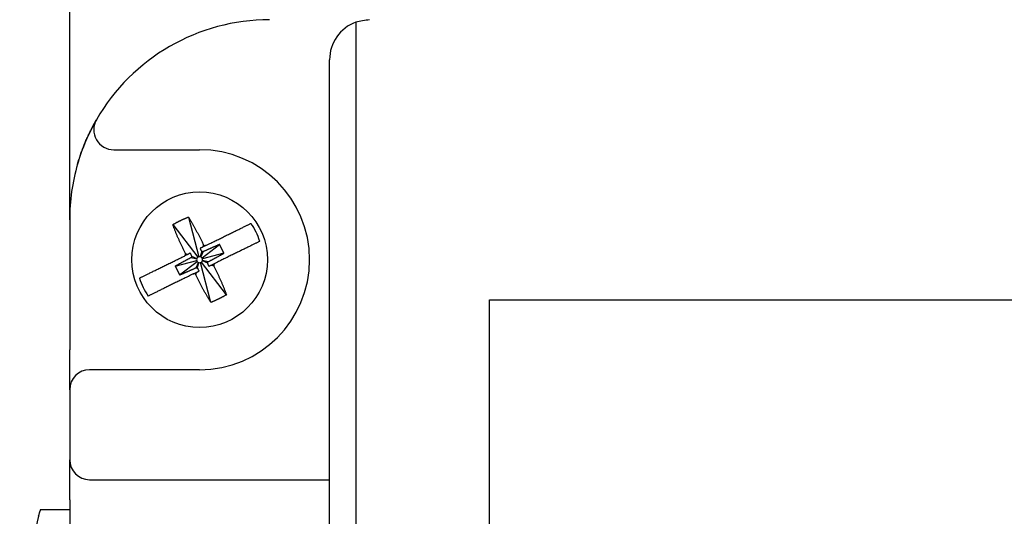
# Model space of a CAD drawing. Extents: x 3801 to 5157, y 6 to 957.
# Drawn here: x 4342 to 4392, y 765 to 790 of the extents above; entities that cross this region are included whole.
import ezdxf

# ---------------------------------------------------------------- set-up
doc = ezdxf.new("R2010")
doc.units = 0
doc.header["$MEASUREMENT"] = 0
doc.layers.add('DIM', color=2, linetype='CONTINUOUS')

msp = doc.modelspace()

# ---------------------------------------------------------------- linework, layer by layer
at = {"layer": 'DIM', "color": 0}
for p, q in [((4344.97915, 780.09192), (4344.97915, 796.09192)), ((4359.28912, 789.96911), (4359.28912, 672.21472)), ((4357.97915, 674.09192), (4357.97915, 788.09192)), ((4347.18492, 783.59192), (4351.47915, 783.59192)), ((4350.91516, 780.22702), (4351.44084, 778.23694)), ((4344.97915, 780.09192), (4344.97915, 773.59192)), ((4350.13735, 779.84586), (4351.38801, 778.21105)), ((4351.59829, 778.18306), (4352.47788, 778.85596)), ((4351.59884, 778.98392), (4351.66411, 778.85072)), ((4351.66411, 778.85072), (4351.63329, 778.72426)), ((4351.79792, 778.80493), (4351.93111, 778.8702)), ((4350.58715, 778.2116), (4350.72034, 778.27688)), ((4350.76614, 778.41068), (4350.70087, 778.54388)), ((4350.76614, 778.41068), (4350.88497, 778.35755)), ((4351.05046, 778.19641), (4351.33342, 778.12744)), ((4351.07633, 778.272), (4351.34221, 778.15314)), ((4351.58365, 778.52061), (4351.51468, 778.23765)), ((4351.65924, 778.49474), (4351.54037, 778.22885)), ((4352.69492, 778.41306), (4351.62418, 778.13023)), ((4350.26339, 777.77077), (4351.33413, 778.05361)), ((4350.48043, 777.32787), (4351.36002, 778.00078)), ((4351.29907, 777.6891), (4351.41793, 777.95498)), ((4351.37466, 777.66323), (4351.44363, 777.94618)), ((4352.04315, 775.95682), (4351.51746, 777.94689)), ((4352.82095, 776.33797), (4351.57029, 777.97278)), ((4351.88197, 777.91183), (4351.61609, 778.0307)), ((4351.90784, 777.98742), (4351.62489, 778.05639)), ((4352.19217, 777.77315), (4352.07333, 777.82628)), ((4352.19217, 777.77315), (4352.25744, 777.63996)), ((4352.37116, 777.97223), (4352.23796, 777.90696)), ((4351.16039, 777.3789), (4351.02719, 777.31363)), ((4351.29419, 777.33311), (4351.32502, 777.45958)), ((4351.35947, 777.19991), (4351.29419, 777.33311)), ((4365.97915, 686.09192), (4365.97915, 776.09192)), ((4365.97915, 776.09192), (4461.97915, 776.09192)), ((4344.97915, 771.59192), (4344.97915, 773.59192)), ((4351.47915, 772.59192), (4345.97915, 772.59192)), ((4344.97915, 771.59192), (4344.97915, 768.09192)), ((4344.97915, 766.09192), (4344.97915, 768.09192)), ((4345.97915, 767.09192), (4357.97915, 767.09192)), ((4344.97915, 766.09192), (4344.97915, 762.84192)), ((4344.97915, 765.59192), (4343.50931, 765.59192)), ((4343.50931, 765.59192), (4343.50931, 765.543)), ((4343.42706, 765.26293), (4340.00931, 751.59192))]:
    msp.add_line(p, q, dxfattribs=at)
for points in [[(4345.3727, 782.86969), (4345.39112, 782.92867), (4345.40958, 782.98761), (4345.42809, 783.04646), (4345.44668, 783.1052), (4345.46538, 783.16376), (4345.48422, 783.22213), (4345.50323, 783.28024), (4345.52244, 783.33807), (4345.54187, 783.39557), (4345.56154, 783.45271), (4345.5815, 783.50943), (4345.60176, 783.5657), (4345.62233, 783.62148), (4345.64318, 783.67675), (4345.66427, 783.73147), (4345.68557, 783.78561), (4345.70704, 783.83915), (4345.72865, 783.89205), (4345.75037, 783.94429), (4345.77216, 783.99583), (4345.794, 784.04664), (4345.81584, 784.09671), (4345.83764, 784.14598), (4345.85939, 784.19445), (4345.88104, 784.24207), (4345.90257, 784.28882), (4345.92395, 784.33468), (4345.94516, 784.37963), (4345.96617, 784.42364), (4345.98698, 784.46669), (4346.00754, 784.50876), (4346.02785, 784.54982), (4346.04787, 784.58985), (4346.06758, 784.62884), (4346.08697, 784.66675), (4346.10601, 784.70357), (4346.12466, 784.73925), (4346.14283, 784.77365), (4346.16042, 784.80666), (4346.17735, 784.83815), (4346.19351, 784.86798), (4346.20883, 784.89604), (4346.22319, 784.92219), (4346.23652, 784.9463), (4346.24871, 784.96825), (4346.25968, 784.98791), (4346.26936, 785.00521), (4346.27786, 785.02033), (4346.2853, 785.03352), (4346.29182, 785.04501), (4346.29754, 785.05504), (4346.3026, 785.06387), (4346.30714, 785.07173), (4346.31128, 785.07886), (4346.31516, 785.08551), (4346.3189, 785.09192)], [(4350.13735, 779.84586), (4350.1562, 779.85651), (4350.17505, 779.86716), (4350.19391, 779.87779), (4350.21278, 779.88841), (4350.23167, 779.89899), (4350.25058, 779.90955), (4350.26951, 779.92006), (4350.28847, 779.93052), (4350.30747, 779.94093), (4350.32651, 779.95128), (4350.34558, 779.96156), (4350.36471, 779.97177), (4350.38388, 779.98189), (4350.4031, 779.99194), (4350.42236, 780.00191), (4350.44167, 780.01179), (4350.46102, 780.02159), (4350.48042, 780.03131), (4350.49986, 780.04095), (4350.51934, 780.05049), (4350.53886, 780.05996), (4350.55842, 780.06933), (4350.57802, 780.07861), (4350.59766, 780.08781), (4350.61733, 780.09692), (4350.63703, 780.10595), (4350.65677, 780.11491), (4350.67654, 780.1238), (4350.69633, 780.13262), (4350.71614, 780.14139), (4350.73598, 780.15011), (4350.75584, 780.15877), (4350.77572, 780.16739), (4350.79561, 780.17598), (4350.81551, 780.18454), (4350.83543, 780.19306), (4350.85535, 780.20157), (4350.87529, 780.21006), (4350.89522, 780.21854), (4350.91516, 780.22702)], [(4350.91516, 780.22702), (4350.93253, 780.19905), (4350.94989, 780.17106), (4350.96726, 780.14301), (4350.98463, 780.11489), (4351.002, 780.08667), (4351.01937, 780.05832), (4351.03674, 780.02982), (4351.05411, 780.00114), (4351.07148, 779.97226), (4351.08885, 779.94314), (4351.10622, 779.91378), (4351.1236, 779.88413), (4351.14097, 779.85419), (4351.15834, 779.82398), (4351.1757, 779.79351), (4351.19305, 779.76279), (4351.21037, 779.73184), (4351.22767, 779.70067), (4351.24495, 779.6693), (4351.26218, 779.63775), (4351.27938, 779.60602), (4351.29654, 779.57413), (4351.31365, 779.54209), (4351.33071, 779.50992), (4351.34771, 779.47764), (4351.36467, 779.44524), (4351.38158, 779.41273), (4351.39845, 779.38012), (4351.41529, 779.34743), (4351.43209, 779.31465), (4351.44885, 779.28179), (4351.46559, 779.24887), (4351.4823, 779.21588), (4351.49899, 779.18284), (4351.51566, 779.14976), (4351.53232, 779.11664), (4351.54896, 779.08348), (4351.56559, 779.05031), (4351.58222, 779.01712), (4351.59884, 778.98392)], [(4350.70087, 778.54388), (4350.68477, 778.57726), (4350.66868, 778.61065), (4350.65261, 778.64404), (4350.63656, 778.67742), (4350.62055, 778.71081), (4350.60458, 778.74419), (4350.58867, 778.77757), (4350.57281, 778.81095), (4350.55702, 778.84433), (4350.54131, 778.87771), (4350.52569, 778.91108), (4350.51016, 778.94445), (4350.49473, 778.97781), (4350.47941, 779.01116), (4350.46422, 779.04449), (4350.44916, 779.07777), (4350.43425, 779.111), (4350.41948, 779.14416), (4350.40488, 779.17725), (4350.39044, 779.21024), (4350.37619, 779.24313), (4350.36214, 779.2759), (4350.34828, 779.30854), (4350.33463, 779.34103), (4350.3212, 779.37337), (4350.30799, 779.40556), (4350.29497, 779.43761), (4350.28214, 779.46952), (4350.26947, 779.50131), (4350.25697, 779.53299), (4350.2446, 779.56457), (4350.23236, 779.59605), (4350.22024, 779.62745), (4350.20821, 779.65879), (4350.19627, 779.69006), (4350.1844, 779.72128), (4350.17259, 779.75246), (4350.16082, 779.78361), (4350.14908, 779.81474), (4350.13735, 779.84586)], [(4352.47788, 778.85596), (4352.45738, 778.84701), (4352.43688, 778.83805), (4352.41638, 778.8291), (4352.39588, 778.82014), (4352.37539, 778.81118), (4352.35489, 778.80222), (4352.33439, 778.79326), (4352.3139, 778.7843), (4352.2934, 778.77533), (4352.27291, 778.76636), (4352.25242, 778.75739), (4352.23193, 778.74841), (4352.21144, 778.73943), (4352.19095, 778.73045), (4352.17047, 778.72146), (4352.14998, 778.71247), (4352.1295, 778.70347), (4352.10903, 778.69447), (4352.08855, 778.68546), (4352.06808, 778.67644), (4352.04761, 778.66742), (4352.02714, 778.65839), (4352.00668, 778.64935), (4351.98622, 778.6403), (4351.96576, 778.63125), (4351.94531, 778.62219), (4351.92486, 778.61312), (4351.90442, 778.60404), (4351.88398, 778.59495), (4351.86354, 778.58586), (4351.8431, 778.57677), (4351.82266, 778.56766), (4351.80223, 778.55856), (4351.7818, 778.54945), (4351.76137, 778.54034), (4351.74094, 778.53122), (4351.72052, 778.5221), (4351.70009, 778.51298), (4351.67966, 778.50386), (4351.65924, 778.49474)], [(4352.69492, 778.41306), (4352.68959, 778.42419), (4352.68427, 778.43531), (4352.67894, 778.44643), (4352.67361, 778.45755), (4352.66828, 778.46867), (4352.66295, 778.47979), (4352.65762, 778.49091), (4352.65228, 778.50202), (4352.64694, 778.51313), (4352.64159, 778.52425), (4352.63624, 778.53536), (4352.63089, 778.54646), (4352.62553, 778.55757), (4352.62016, 778.56867), (4352.61479, 778.57977), (4352.60941, 778.59086), (4352.60402, 778.60195), (4352.59862, 778.61304), (4352.59322, 778.62412), (4352.58781, 778.6352), (4352.58239, 778.64628), (4352.57695, 778.65735), (4352.57151, 778.66842), (4352.56607, 778.67948), (4352.56061, 778.69053), (4352.55514, 778.70159), (4352.54967, 778.71264), (4352.54418, 778.72368), (4352.53869, 778.73472), (4352.53319, 778.74576), (4352.52768, 778.75679), (4352.52217, 778.76782), (4352.51665, 778.77884), (4352.51112, 778.78987), (4352.50559, 778.80089), (4352.50005, 778.8119), (4352.49451, 778.82292), (4352.48897, 778.83393), (4352.48342, 778.84495), (4352.47788, 778.85596)], [(4351.05046, 778.19641), (4351.03074, 778.18585), (4351.01102, 778.17528), (4350.99131, 778.16472), (4350.97159, 778.15415), (4350.95187, 778.14359), (4350.93216, 778.13302), (4350.91244, 778.12245), (4350.89273, 778.11187), (4350.87302, 778.10129), (4350.85331, 778.09071), (4350.8336, 778.08013), (4350.8139, 778.06954), (4350.79419, 778.05894), (4350.7745, 778.04834), (4350.7548, 778.03774), (4350.73511, 778.02713), (4350.71542, 778.01651), (4350.69573, 778.00588), (4350.67605, 777.99525), (4350.65637, 777.98461), (4350.6367, 777.97396), (4350.61703, 777.96331), (4350.59736, 777.95265), (4350.5777, 777.94198), (4350.55804, 777.9313), (4350.53839, 777.92062), (4350.51874, 777.90994), (4350.49908, 777.89925), (4350.47944, 777.88855), (4350.45979, 777.87786), (4350.44015, 777.86716), (4350.4205, 777.85645), (4350.40086, 777.84575), (4350.38122, 777.83504), (4350.36158, 777.82433), (4350.34194, 777.81362), (4350.3223, 777.80291), (4350.30266, 777.7922), (4350.28303, 777.78148), (4350.26339, 777.77077)], [(4351.07633, 778.272), (4351.07662, 778.27069), (4351.0769, 778.26937), (4351.07718, 778.26805), (4351.07745, 778.26673), (4351.07771, 778.26542), (4351.07797, 778.2641), (4351.07821, 778.26278), (4351.07843, 778.26146), (4351.07864, 778.26014), (4351.07883, 778.25882), (4351.079, 778.2575), (4351.07915, 778.25617), (4351.07927, 778.25485), (4351.07936, 778.25353), (4351.07942, 778.2522), (4351.07945, 778.25087), (4351.07945, 778.24954), (4351.07941, 778.24822), (4351.07934, 778.24688), (4351.07924, 778.24555), (4351.0791, 778.24423), (4351.07893, 778.2429), (4351.07874, 778.24158), (4351.07852, 778.24026), (4351.07827, 778.23894), (4351.078, 778.23763), (4351.07771, 778.23633), (4351.07739, 778.23503), (4351.07704, 778.23374), (4351.07667, 778.23245), (4351.07628, 778.23118), (4351.07586, 778.22991), (4351.07542, 778.22865), (4351.07495, 778.22741), (4351.07446, 778.22617), (4351.07393, 778.22494), (4351.07339, 778.22372), (4351.07282, 778.22252), (4351.07223, 778.22132), (4351.07161, 778.22013), (4351.07097, 778.21896), (4351.07031, 778.2178), (4351.06963, 778.21665), (4351.06892, 778.21551), (4351.0682, 778.21438), (4351.06745, 778.21328), (4351.06668, 778.21219), (4351.06588, 778.21112), (4351.06506, 778.21007), (4351.06421, 778.20904), (4351.06334, 778.20803), (4351.06244, 778.20705), (4351.06152, 778.20609), (4351.06058, 778.20515), (4351.05963, 778.20423), (4351.05865, 778.20332), (4351.05766, 778.20242), (4351.05666, 778.20154), (4351.05564, 778.20067), (4351.05462, 778.19981), (4351.05358, 778.19895), (4351.05255, 778.1981), (4351.05151, 778.19726), (4351.05046, 778.19641)], [(4351.65924, 778.49474), (4351.65792, 778.49445), (4351.6566, 778.49417), (4351.65529, 778.49389), (4351.65397, 778.49362), (4351.65265, 778.49336), (4351.65133, 778.4931), (4351.65002, 778.49286), (4351.6487, 778.49264), (4351.64738, 778.49243), (4351.64605, 778.49224), (4351.64473, 778.49207), (4351.64341, 778.49192), (4351.64209, 778.4918), (4351.64076, 778.49171), (4351.63944, 778.49165), (4351.63811, 778.49162), (4351.63678, 778.49162), (4351.63545, 778.49166), (4351.63412, 778.49173), (4351.63279, 778.49183), (4351.63146, 778.49197), (4351.63014, 778.49213), (4351.62881, 778.49233), (4351.62749, 778.49255), (4351.62618, 778.4928), (4351.62487, 778.49307), (4351.62356, 778.49336), (4351.62226, 778.49368), (4351.62097, 778.49403), (4351.61969, 778.49439), (4351.61842, 778.49479), (4351.61715, 778.49521), (4351.61589, 778.49565), (4351.61464, 778.49612), (4351.6134, 778.49661), (4351.61218, 778.49714), (4351.61096, 778.49768), (4351.60975, 778.49825), (4351.60856, 778.49884), (4351.60737, 778.49946), (4351.6062, 778.5001), (4351.60503, 778.50076), (4351.60388, 778.50144), (4351.60274, 778.50214), (4351.60162, 778.50287), (4351.60051, 778.50362), (4351.59942, 778.50439), (4351.59835, 778.50519), (4351.5973, 778.50601), (4351.59627, 778.50686), (4351.59527, 778.50773), (4351.59429, 778.50863), (4351.59333, 778.50955), (4351.59239, 778.51049), (4351.59146, 778.51144), (4351.59055, 778.51242), (4351.58966, 778.51341), (4351.58878, 778.51441), (4351.58791, 778.51543), (4351.58704, 778.51645), (4351.58619, 778.51749), (4351.58534, 778.51852), (4351.58449, 778.51956), (4351.58365, 778.52061)], [(4351.90784, 777.98742), (4351.92756, 777.99799), (4351.94728, 778.00855), (4351.967, 778.01911), (4351.98672, 778.02968), (4352.00643, 778.04025), (4352.02615, 778.05082), (4352.04586, 778.06139), (4352.06558, 778.07196), (4352.08529, 778.08254), (4352.105, 778.09312), (4352.1247, 778.10371), (4352.14441, 778.1143), (4352.16411, 778.12489), (4352.18381, 778.13549), (4352.20351, 778.14609), (4352.2232, 778.15671), (4352.24289, 778.16732), (4352.26257, 778.17795), (4352.28226, 778.18858), (4352.30193, 778.19922), (4352.32161, 778.20987), (4352.34128, 778.22052), (4352.36094, 778.23119), (4352.3806, 778.24186), (4352.40026, 778.25253), (4352.41992, 778.26321), (4352.43957, 778.2739), (4352.45922, 778.28459), (4352.47887, 778.29528), (4352.49852, 778.30598), (4352.51816, 778.31668), (4352.5378, 778.32738), (4352.55745, 778.33809), (4352.57709, 778.34879), (4352.59673, 778.3595), (4352.61637, 778.37021), (4352.636, 778.38092), (4352.65564, 778.39164), (4352.67528, 778.40235), (4352.69492, 778.41306)], [(4350.26339, 777.77077), (4350.26871, 777.75965), (4350.27404, 777.74853), (4350.27936, 777.7374), (4350.28469, 777.72628), (4350.29002, 777.71516), (4350.29535, 777.70405), (4350.30069, 777.69293), (4350.30603, 777.68181), (4350.31137, 777.6707), (4350.31671, 777.65959), (4350.32206, 777.64848), (4350.32742, 777.63737), (4350.33278, 777.62627), (4350.33815, 777.61516), (4350.34352, 777.60407), (4350.3489, 777.59297), (4350.35429, 777.58188), (4350.35968, 777.57079), (4350.36509, 777.55971), (4350.3705, 777.54863), (4350.37592, 777.53755), (4350.38135, 777.52648), (4350.38679, 777.51542), (4350.39224, 777.50436), (4350.3977, 777.4933), (4350.40316, 777.48225), (4350.40864, 777.4712), (4350.41412, 777.46015), (4350.41961, 777.44911), (4350.42511, 777.43808), (4350.43062, 777.42704), (4350.43614, 777.41602), (4350.44166, 777.40499), (4350.44719, 777.39397), (4350.45272, 777.38295), (4350.45826, 777.37193), (4350.4638, 777.36091), (4350.46934, 777.3499), (4350.47488, 777.33888), (4350.48043, 777.32787)], [(4350.48043, 777.32787), (4350.50093, 777.33683), (4350.52142, 777.34578), (4350.54192, 777.35474), (4350.56242, 777.36369), (4350.58292, 777.37265), (4350.60342, 777.38161), (4350.62391, 777.39057), (4350.64441, 777.39954), (4350.6649, 777.4085), (4350.6854, 777.41747), (4350.70589, 777.42645), (4350.72638, 777.43542), (4350.74687, 777.4444), (4350.76735, 777.45338), (4350.78784, 777.46237), (4350.80832, 777.47137), (4350.8288, 777.48036), (4350.84928, 777.48937), (4350.86976, 777.49838), (4350.89023, 777.50739), (4350.9107, 777.51642), (4350.93116, 777.52545), (4350.95163, 777.53449), (4350.97209, 777.54353), (4350.99254, 777.55259), (4351.01299, 777.56165), (4351.03344, 777.57072), (4351.05389, 777.5798), (4351.07433, 777.58888), (4351.09477, 777.59797), (4351.11521, 777.60707), (4351.13564, 777.61617), (4351.15607, 777.62527), (4351.1765, 777.63438), (4351.19693, 777.6435), (4351.21736, 777.65261), (4351.23779, 777.66173), (4351.25822, 777.67085), (4351.27864, 777.67997), (4351.29907, 777.6891)], [(4351.29907, 777.6891), (4351.30038, 777.68938), (4351.3017, 777.68966), (4351.30302, 777.68994), (4351.30434, 777.69021), (4351.30565, 777.69048), (4351.30697, 777.69073), (4351.30829, 777.69097), (4351.30961, 777.6912), (4351.31093, 777.69141), (4351.31225, 777.6916), (4351.31357, 777.69176), (4351.3149, 777.69191), (4351.31622, 777.69203), (4351.31754, 777.69212), (4351.31887, 777.69218), (4351.3202, 777.69222), (4351.32152, 777.69221), (4351.32285, 777.69218), (4351.32418, 777.6921), (4351.32551, 777.692), (4351.32684, 777.69186), (4351.32817, 777.6917), (4351.32949, 777.6915), (4351.33081, 777.69128), (4351.33213, 777.69104), (4351.33344, 777.69076), (4351.33474, 777.69047), (4351.33604, 777.69015), (4351.33733, 777.68981), (4351.33862, 777.68944), (4351.33989, 777.68905), (4351.34116, 777.68863), (4351.34242, 777.68818), (4351.34366, 777.68771), (4351.3449, 777.68722), (4351.34613, 777.6867), (4351.34735, 777.68615), (4351.34855, 777.68558), (4351.34975, 777.68499), (4351.35094, 777.68437), (4351.35211, 777.68374), (4351.35327, 777.68307), (4351.35442, 777.68239), (4351.35556, 777.68169), (4351.35669, 777.68096), (4351.35779, 777.68021), (4351.35888, 777.67944), (4351.35995, 777.67864), (4351.361, 777.67782), (4351.36203, 777.67697), (4351.36304, 777.6761), (4351.36402, 777.67521), (4351.36498, 777.67429), (4351.36592, 777.67335), (4351.36684, 777.67239), (4351.36775, 777.67141), (4351.36865, 777.67042), (4351.36953, 777.66942), (4351.3704, 777.6684), (4351.37126, 777.66738), (4351.37212, 777.66635), (4351.37297, 777.66531), (4351.37381, 777.66427), (4351.37466, 777.66323)], [(4351.88197, 777.91183), (4351.88169, 777.91315), (4351.88141, 777.91446), (4351.88113, 777.91578), (4351.88086, 777.9171), (4351.88059, 777.91842), (4351.88034, 777.91974), (4351.8801, 777.92105), (4351.87987, 777.92237), (4351.87966, 777.92369), (4351.87947, 777.92501), (4351.87931, 777.92634), (4351.87916, 777.92766), (4351.87904, 777.92898), (4351.87895, 777.93031), (4351.87888, 777.93163), (4351.87885, 777.93296), (4351.87886, 777.93429), (4351.87889, 777.93562), (4351.87896, 777.93695), (4351.87907, 777.93828), (4351.87921, 777.93961), (4351.87937, 777.94093), (4351.87957, 777.94226), (4351.87979, 777.94358), (4351.88003, 777.94489), (4351.88031, 777.9462), (4351.8806, 777.94751), (4351.88092, 777.94881), (4351.88126, 777.9501), (4351.88163, 777.95138), (4351.88202, 777.95265), (4351.88244, 777.95392), (4351.88289, 777.95518), (4351.88336, 777.95643), (4351.88385, 777.95767), (4351.88437, 777.95889), (4351.88492, 777.96011), (4351.88549, 777.96132), (4351.88608, 777.96251), (4351.8867, 777.9637), (4351.88733, 777.96487), (4351.88799, 777.96604), (4351.88868, 777.96719), (4351.88938, 777.96833), (4351.89011, 777.96945), (4351.89086, 777.97056), (4351.89163, 777.97165), (4351.89243, 777.97272), (4351.89325, 777.97377), (4351.8941, 777.97479), (4351.89497, 777.9758), (4351.89586, 777.97678), (4351.89678, 777.97774), (4351.89772, 777.97868), (4351.89868, 777.97961), (4351.89966, 777.98052), (4351.90065, 777.98141), (4351.90165, 777.98229), (4351.90267, 777.98316), (4351.90369, 777.98403), (4351.90472, 777.98488), (4351.90576, 777.98573), (4351.9068, 777.98658), (4351.90784, 777.98742)], [(4352.04315, 775.95682), (4352.02578, 775.98478), (4352.00841, 776.01278), (4351.99104, 776.04082), (4351.97368, 776.06894), (4351.95631, 776.09716), (4351.93894, 776.12551), (4351.92157, 776.15401), (4351.9042, 776.18269), (4351.88683, 776.21158), (4351.86946, 776.24069), (4351.85208, 776.27006), (4351.83471, 776.29971), (4351.81733, 776.32964), (4351.79996, 776.35985), (4351.7826, 776.39032), (4351.76526, 776.42104), (4351.74793, 776.45199), (4351.73063, 776.48316), (4351.71336, 776.51453), (4351.69612, 776.54609), (4351.67892, 776.57782), (4351.66177, 776.60971), (4351.64466, 776.64174), (4351.6276, 776.67391), (4351.61059, 776.7062), (4351.59364, 776.7386), (4351.57672, 776.7711), (4351.55985, 776.80371), (4351.54302, 776.83641), (4351.52622, 776.86919), (4351.50945, 776.90204), (4351.49272, 776.93497), (4351.476, 776.96795), (4351.45931, 777.00099), (4351.44264, 777.03407), (4351.42599, 777.0672), (4351.40935, 777.10035), (4351.39271, 777.13352), (4351.37609, 777.16671), (4351.35947, 777.19991)], [(4352.25744, 777.63996), (4352.27354, 777.60657), (4352.28963, 777.57318), (4352.3057, 777.53979), (4352.32174, 777.50641), (4352.33776, 777.47302), (4352.35372, 777.43964), (4352.36964, 777.40626), (4352.3855, 777.37288), (4352.40128, 777.3395), (4352.417, 777.30613), (4352.43262, 777.27275), (4352.44815, 777.23938), (4352.46358, 777.20602), (4352.47889, 777.17267), (4352.49408, 777.13935), (4352.50914, 777.10606), (4352.52406, 777.07283), (4352.53883, 777.03967), (4352.55343, 777.00658), (4352.56786, 776.97359), (4352.58211, 776.9407), (4352.59617, 776.90793), (4352.61003, 776.87529), (4352.62368, 776.8428), (4352.6371, 776.81046), (4352.65032, 776.77827), (4352.66334, 776.74623), (4352.67617, 776.71431), (4352.68883, 776.68252), (4352.70134, 776.65084), (4352.71371, 776.61927), (4352.72594, 776.58778), (4352.73807, 776.55638), (4352.75009, 776.52505), (4352.76203, 776.49377), (4352.7739, 776.46255), (4352.78571, 776.43137), (4352.79749, 776.40022), (4352.80923, 776.36909), (4352.82095, 776.33797)], [(4352.82095, 776.33797), (4352.80211, 776.32732), (4352.78326, 776.31667), (4352.7644, 776.30604), (4352.74553, 776.29543), (4352.72664, 776.28484), (4352.70773, 776.27429), (4352.6888, 776.26378), (4352.66983, 776.25331), (4352.65083, 776.2429), (4352.6318, 776.23255), (4352.61272, 776.22227), (4352.5936, 776.21207), (4352.57443, 776.20194), (4352.55521, 776.19189), (4352.53595, 776.18193), (4352.51664, 776.17204), (4352.49728, 776.16224), (4352.47789, 776.15252), (4352.45845, 776.14289), (4352.43897, 776.13334), (4352.41945, 776.12388), (4352.39988, 776.1145), (4352.38029, 776.10522), (4352.36065, 776.09602), (4352.34098, 776.08691), (4352.32127, 776.07788), (4352.30154, 776.06892), (4352.28177, 776.06003), (4352.26198, 776.05121), (4352.24216, 776.04244), (4352.22232, 776.03373), (4352.20247, 776.02506), (4352.18259, 776.01644), (4352.1627, 776.00785), (4352.14279, 775.9993), (4352.12288, 775.99077), (4352.10295, 775.98226), (4352.08302, 775.97377), (4352.06308, 775.96529), (4352.04315, 775.95682)], [(4343.42706, 765.26293), (4343.4497, 765.35026), (4343.47148, 765.42792), (4343.4916, 765.49298), (4343.50931, 765.543)]]:
    msp.add_lwpolyline(points, dxfattribs=at)
for points in [[(4359.97915, 790.09192, 0), (4359.8929, 790.07657, 0), (4359.80664, 790.06121, 0), (4359.72039, 790.04586, 0), (4359.63414, 790.03051, 0), (4359.54788, 790.01516, 0), (4359.46163, 789.99981, 0), (4359.37537, 789.98446, 0), (4359.28912, 789.96911, 0)], [(4351.93111, 778.8702, 0), (4351.98527, 778.89674, 0), (4352.0394, 778.92327, 0), (4352.09348, 778.94977, 0), (4352.14748, 778.97623, 0), (4352.20138, 779.00265, 0), (4352.25516, 779.029, 0), (4352.30878, 779.05528, 0), (4352.36223, 779.08147, 0), (4352.41548, 779.10756, 0), (4352.46849, 779.13354, 0), (4352.52126, 779.1594, 0), (4352.57374, 779.18512, 0), (4352.62592, 779.21069, 0), (4352.67778, 779.2361, 0), (4352.72927, 779.26134, 0), (4352.78039, 779.28639, 0), (4352.8311, 779.31124, 0), (4352.88138, 779.33587, 0), (4352.9312, 779.36029, 0), (4352.98054, 779.38447, 0), (4353.02937, 779.40839, 0), (4353.07766, 779.43206, 0), (4353.12539, 779.45545, 0), (4353.17254, 779.47855, 0), (4353.21907, 779.50136, 0), (4353.26497, 779.52385, 0), (4353.3102, 779.54601, 0), (4353.35474, 779.56784, 0), (4353.39855, 779.58931, 0), (4353.44159, 779.6104, 0), (4353.48381, 779.63109, 0), (4353.52518, 779.65136, 0), (4353.56564, 779.67119, 0), (4353.60517, 779.69056, 0), (4353.64371, 779.70945, 0), (4353.68122, 779.72783, 0), (4353.71766, 779.74569, 0), (4353.75298, 779.763, 0), (4353.78716, 779.77974, 0), (4353.82013, 779.7959, 0), (4353.85186, 779.81145, 0), (4353.88233, 779.82638, 0), (4353.91162, 779.84073, 0), (4353.93993, 779.85461, 0), (4353.96747, 779.8681, 0), (4353.99442, 779.88131, 0), (4354.02098, 779.89432, 0), (4354.04734, 779.90724, 0)], [(4351.63329, 778.72426, 0), (4351.61759, 778.71656, 0), (4351.60189, 778.70887, 0), (4351.58619, 778.70118, 0), (4351.57049, 778.69348, 0), (4351.55479, 778.68579, 0), (4351.53909, 778.67809, 0), (4351.52339, 778.6704, 0), (4351.50769, 778.66271, 0)], [(4351.58365, 778.52061, 0), (4351.57415, 778.53837, 0), (4351.56466, 778.55613, 0), (4351.55516, 778.57389, 0), (4351.54567, 778.59166, 0), (4351.53617, 778.60942, 0), (4351.52668, 778.62718, 0), (4351.51718, 778.64495, 0), (4351.50769, 778.66271, 0)], [(4351.79792, 778.80493, 0), (4351.79158, 778.80183, 0), (4351.78592, 778.79905, 0), (4351.78089, 778.79659, 0), (4351.77636, 778.79437, 0), (4351.77222, 778.79234, 0), (4351.76836, 778.79045, 0), (4351.76469, 778.78865, 0), (4351.76117, 778.78693, 0), (4351.75781, 778.78528, 0), (4351.7546, 778.7837, 0), (4351.75151, 778.78219, 0), (4351.74855, 778.78074, 0), (4351.7457, 778.77934, 0), (4351.74296, 778.778, 0), (4351.74031, 778.7767, 0), (4351.73775, 778.77545, 0), (4351.73526, 778.77423, 0), (4351.73284, 778.77304, 0), (4351.73047, 778.77188, 0), (4351.72815, 778.77075, 0), (4351.72587, 778.76963, 0), (4351.72362, 778.76853, 0), (4351.72141, 778.76744, 0), (4351.71922, 778.76637, 0), (4351.71706, 778.76531, 0), (4351.71493, 778.76427, 0), (4351.71283, 778.76324, 0), (4351.71076, 778.76222, 0), (4351.70872, 778.76122, 0), (4351.70671, 778.76024, 0), (4351.70472, 778.75926, 0), (4351.70277, 778.75831, 0), (4351.70084, 778.75736, 0), (4351.69894, 778.75643, 0), (4351.69706, 778.75551, 0), (4351.69522, 778.75461, 0), (4351.6934, 778.75371, 0), (4351.6916, 778.75283, 0), (4351.68983, 778.75197, 0), (4351.68808, 778.75111, 0), (4351.68636, 778.75026, 0), (4351.68466, 778.74943, 0), (4351.68298, 778.74861, 0), (4351.68132, 778.7478, 0), (4351.67969, 778.74699, 0), (4351.67807, 778.7462, 0), (4351.67647, 778.74542, 0), (4351.67489, 778.74464, 0), (4351.67333, 778.74388, 0), (4351.67178, 778.74312, 0), (4351.67025, 778.74237, 0), (4351.66874, 778.74163, 0), (4351.66724, 778.7409, 0), (4351.66576, 778.74017, 0), (4351.6643, 778.73945, 0), (4351.66285, 778.73875, 0), (4351.66143, 778.73805, 0), (4351.66002, 778.73736, 0), (4351.65863, 778.73668, 0), (4351.65726, 778.736, 0), (4351.6559, 778.73534, 0), (4351.65457, 778.73469, 0), (4351.65326, 778.73404, 0), (4351.65197, 778.73341, 0), (4351.65069, 778.73279, 0), (4351.64944, 778.73217, 0), (4351.64821, 778.73157, 0), (4351.64699, 778.73097, 0), (4351.64579, 778.73038, 0), (4351.64461, 778.7298, 0), (4351.64344, 778.72923, 0), (4351.64228, 778.72866, 0), (4351.64113, 778.7281, 0), (4351.63999, 778.72754, 0), (4351.63886, 778.72699, 0), (4351.63774, 778.72644, 0), (4351.63662, 778.72589, 0), (4351.63551, 778.72534, 0), (4351.6344, 778.7248, 0), (4351.63329, 778.72426, 0)], [(4354.48738, 779.00927, 0), (4354.45989, 778.99579, 0), (4354.43227, 778.98226, 0), (4354.40438, 778.96859, 0), (4354.37611, 778.95474, 0), (4354.34732, 778.94063, 0), (4354.31789, 778.92621, 0), (4354.28768, 778.9114, 0), (4354.25656, 778.89615, 0), (4354.2244, 778.8804, 0), (4354.19109, 778.86407, 0), (4354.15651, 778.84713, 0), (4354.1207, 778.82958, 0), (4354.08371, 778.81145, 0), (4354.04558, 778.79277, 0), (4354.00637, 778.77355, 0), (4353.96613, 778.75383, 0), (4353.9249, 778.73363, 0), (4353.88274, 778.71297, 0), (4353.83969, 778.69187, 0), (4353.79581, 778.67037, 0), (4353.75114, 778.64848, 0), (4353.70573, 778.62622, 0), (4353.65964, 778.60364, 0), (4353.6129, 778.58074, 0), (4353.56558, 778.55754, 0), (4353.51768, 778.53407, 0), (4353.46925, 778.51034, 0), (4353.4203, 778.48635, 0), (4353.37085, 778.46212, 0), (4353.32094, 778.43766, 0), (4353.27058, 778.41298, 0), (4353.21981, 778.38811, 0), (4353.16865, 778.36303, 0), (4353.11712, 778.33778, 0), (4353.06525, 778.31236, 0), (4353.01307, 778.28679, 0), (4352.96059, 778.26108, 0), (4352.90785, 778.23523, 0), (4352.85487, 778.20927, 0), (4352.80167, 778.1832, 0), (4352.74828, 778.15703, 0), (4352.69471, 778.13078, 0), (4352.64101, 778.10447, 0), (4352.58718, 778.07809, 0), (4352.53326, 778.05167, 0), (4352.47927, 778.02521, 0), (4352.42523, 777.99872, 0), (4352.37116, 777.97223, 0)], [(4348.47092, 777.17457, 0), (4348.49842, 777.18804, 0), (4348.52604, 777.20158, 0), (4348.55392, 777.21524, 0), (4348.58219, 777.22909, 0), (4348.61098, 777.2432, 0), (4348.64042, 777.25763, 0), (4348.67063, 777.27243, 0), (4348.70175, 777.28768, 0), (4348.7339, 777.30344, 0), (4348.76722, 777.31976, 0), (4348.8018, 777.33671, 0), (4348.83761, 777.35426, 0), (4348.8746, 777.37238, 0), (4348.91272, 777.39107, 0), (4348.95193, 777.41028, 0), (4348.99218, 777.43, 0), (4349.0334, 777.45021, 0), (4349.07557, 777.47087, 0), (4349.11862, 777.49196, 0), (4349.1625, 777.51347, 0), (4349.20717, 777.53536, 0), (4349.25258, 777.55761, 0), (4349.29867, 777.5802, 0), (4349.3454, 777.6031, 0), (4349.39273, 777.62629, 0), (4349.44062, 777.64976, 0), (4349.48906, 777.67349, 0), (4349.53801, 777.69748, 0), (4349.58746, 777.72171, 0), (4349.63737, 777.74617, 0), (4349.68772, 777.77085, 0), (4349.73849, 777.79573, 0), (4349.78965, 777.8208, 0), (4349.84118, 777.84605, 0), (4349.89305, 777.87147, 0), (4349.94524, 777.89704, 0), (4349.99771, 777.92276, 0), (4350.05046, 777.9486, 0), (4350.10344, 777.97457, 0), (4350.15664, 778.00064, 0), (4350.21003, 778.0268, 0), (4350.26359, 778.05305, 0), (4350.3173, 778.07937, 0), (4350.37112, 778.10574, 0), (4350.42504, 778.13217, 0), (4350.47904, 778.15863, 0), (4350.53308, 778.18511, 0), (4350.58715, 778.2116, 0)], [(4350.88497, 778.35755, 0), (4350.88417, 778.35716, 0), (4350.88337, 778.35677, 0), (4350.88257, 778.35638, 0), (4350.88177, 778.35598, 0), (4350.88097, 778.35559, 0), (4350.88016, 778.35519, 0), (4350.87935, 778.3548, 0), (4350.87854, 778.3544, 0), (4350.87772, 778.354, 0), (4350.87691, 778.3536, 0), (4350.87608, 778.35319, 0), (4350.87525, 778.35279, 0), (4350.87442, 778.35238, 0), (4350.87358, 778.35197, 0), (4350.87273, 778.35155, 0), (4350.87188, 778.35114, 0), (4350.87102, 778.35072, 0), (4350.87016, 778.35029, 0), (4350.86928, 778.34986, 0), (4350.8684, 778.34943, 0), (4350.86751, 778.34899, 0), (4350.86661, 778.34855, 0), (4350.8657, 778.34811, 0), (4350.86478, 778.34765, 0), (4350.86385, 778.3472, 0), (4350.8629, 778.34674, 0), (4350.86195, 778.34627, 0), (4350.86099, 778.3458, 0), (4350.86002, 778.34532, 0), (4350.85904, 778.34484, 0), (4350.85805, 778.34436, 0), (4350.85704, 778.34386, 0), (4350.85603, 778.34337, 0), (4350.85501, 778.34287, 0), (4350.85398, 778.34236, 0), (4350.85294, 778.34185, 0), (4350.85188, 778.34134, 0), (4350.85082, 778.34082, 0), (4350.84975, 778.34029, 0), (4350.84867, 778.33976, 0), (4350.84758, 778.33923, 0), (4350.84648, 778.33869, 0), (4350.84538, 778.33815, 0), (4350.84426, 778.3376, 0), (4350.84313, 778.33705, 0), (4350.842, 778.33649, 0), (4350.84085, 778.33593, 0), (4350.8397, 778.33536, 0), (4350.83853, 778.33479, 0), (4350.83736, 778.33422, 0), (4350.83618, 778.33364, 0), (4350.83499, 778.33306, 0), (4350.83379, 778.33247, 0), (4350.83257, 778.33187, 0), (4350.83135, 778.33128, 0), (4350.83012, 778.33067, 0), (4350.82887, 778.33006, 0), (4350.82762, 778.32945, 0), (4350.82635, 778.32882, 0), (4350.82507, 778.3282, 0), (4350.82378, 778.32756, 0), (4350.82248, 778.32693, 0), (4350.82116, 778.32628, 0), (4350.81983, 778.32563, 0), (4350.81849, 778.32497, 0), (4350.81713, 778.32431, 0), (4350.81576, 778.32364, 0), (4350.81438, 778.32296, 0), (4350.81298, 778.32227, 0), (4350.81157, 778.32158, 0), (4350.81014, 778.32088, 0), (4350.8087, 778.32018, 0), (4350.80724, 778.31946, 0), (4350.80577, 778.31874, 0), (4350.80428, 778.31801, 0), (4350.80277, 778.31727, 0), (4350.80125, 778.31652, 0), (4350.79971, 778.31577, 0), (4350.79814, 778.315, 0), (4350.79656, 778.31422, 0), (4350.79495, 778.31344, 0), (4350.79333, 778.31264, 0), (4350.79168, 778.31183, 0), (4350.79001, 778.31102, 0), (4350.78831, 778.31018, 0), (4350.78659, 778.30934, 0), (4350.78485, 778.30849, 0), (4350.78308, 778.30762, 0), (4350.78127, 778.30673, 0), (4350.77944, 778.30584, 0), (4350.77757, 778.30492, 0), (4350.77567, 778.30399, 0), (4350.77373, 778.30304, 0), (4350.77175, 778.30207, 0), (4350.76973, 778.30108, 0), (4350.76766, 778.30006, 0), (4350.76554, 778.29903, 0), (4350.76337, 778.29796, 0), (4350.76114, 778.29687, 0), (4350.75884, 778.29574, 0), (4350.75646, 778.29458, 0), (4350.75401, 778.29337, 0), (4350.75146, 778.29213, 0), (4350.74881, 778.29082, 0), (4350.74603, 778.28946, 0), (4350.74311, 778.28803, 0), (4350.74, 778.28651, 0), (4350.73668, 778.28488, 0), (4350.73309, 778.28312, 0), (4350.72919, 778.28121, 0), (4350.72492, 778.27912, 0), (4350.72034, 778.27688, 0)], [(4351.01057, 778.4191, 0), (4350.99487, 778.41141, 0), (4350.97917, 778.40371, 0), (4350.96347, 778.39602, 0), (4350.94777, 778.38833, 0), (4350.93207, 778.38063, 0), (4350.91637, 778.37294, 0), (4350.90067, 778.36525, 0), (4350.88497, 778.35755, 0)], [(4351.01057, 778.4191, 0), (4351.01879, 778.40071, 0), (4351.02701, 778.38233, 0), (4351.03523, 778.36394, 0), (4351.04345, 778.34555, 0), (4351.05167, 778.32716, 0), (4351.05989, 778.30878, 0), (4351.06811, 778.29039, 0), (4351.07633, 778.272, 0)], [(4351.37466, 777.66323, 0), (4351.38415, 777.64546, 0), (4351.39365, 777.6277, 0), (4351.40314, 777.60994, 0), (4351.41264, 777.59218, 0), (4351.42213, 777.57441, 0), (4351.43163, 777.55665, 0), (4351.44112, 777.53889, 0), (4351.45062, 777.52113, 0)], [(4351.94773, 777.76473, 0), (4351.93951, 777.78312, 0), (4351.93129, 777.80151, 0), (4351.92307, 777.81989, 0), (4351.91485, 777.83828, 0), (4351.90663, 777.85667, 0), (4351.89841, 777.87506, 0), (4351.89019, 777.89344, 0), (4351.88197, 777.91183, 0)], [(4351.94773, 777.76473, 0), (4351.96343, 777.77243, 0), (4351.97913, 777.78012, 0), (4351.99483, 777.78781, 0), (4352.01053, 777.79551, 0), (4352.02623, 777.8032, 0), (4352.04193, 777.81089, 0), (4352.05763, 777.81859, 0), (4352.07333, 777.82628, 0)], [(4352.07333, 777.82628, 0), (4352.07413, 777.82667, 0), (4352.07493, 777.82707, 0), (4352.07573, 777.82746, 0), (4352.07654, 777.82785, 0), (4352.07734, 777.82824, 0), (4352.07815, 777.82864, 0), (4352.07895, 777.82904, 0), (4352.07977, 777.82943, 0), (4352.08058, 777.82983, 0), (4352.0814, 777.83024, 0), (4352.08222, 777.83064, 0), (4352.08305, 777.83104, 0), (4352.08389, 777.83145, 0), (4352.08473, 777.83186, 0), (4352.08557, 777.83228, 0), (4352.08642, 777.8327, 0), (4352.08728, 777.83312, 0), (4352.08815, 777.83354, 0), (4352.08902, 777.83397, 0), (4352.08991, 777.8344, 0), (4352.0908, 777.83484, 0), (4352.0917, 777.83528, 0), (4352.09261, 777.83573, 0), (4352.09353, 777.83618, 0), (4352.09446, 777.83663, 0), (4352.0954, 777.8371, 0), (4352.09635, 777.83756, 0), (4352.09731, 777.83803, 0), (4352.09829, 777.83851, 0), (4352.09927, 777.83899, 0), (4352.10026, 777.83948, 0), (4352.10126, 777.83997, 0), (4352.10227, 777.84046, 0), (4352.1033, 777.84097, 0), (4352.10433, 777.84147, 0), (4352.10537, 777.84198, 0), (4352.10642, 777.8425, 0), (4352.10748, 777.84302, 0), (4352.10855, 777.84354, 0), (4352.10963, 777.84407, 0), (4352.11072, 777.8446, 0), (4352.11182, 777.84514, 0), (4352.11293, 777.84569, 0), (4352.11405, 777.84623, 0), (4352.11517, 777.84679, 0), (4352.11631, 777.84734, 0), (4352.11745, 777.8479, 0), (4352.11861, 777.84847, 0), (4352.11977, 777.84904, 0), (4352.12094, 777.84961, 0), (4352.12213, 777.85019, 0), (4352.12332, 777.85078, 0), (4352.12452, 777.85136, 0), (4352.12573, 777.85196, 0), (4352.12695, 777.85256, 0), (4352.12819, 777.85316, 0), (4352.12943, 777.85377, 0), (4352.13069, 777.85439, 0), (4352.13195, 777.85501, 0), (4352.13323, 777.85564, 0), (4352.13453, 777.85627, 0), (4352.13583, 777.85691, 0), (4352.13715, 777.85755, 0), (4352.13847, 777.8582, 0), (4352.13982, 777.85886, 0), (4352.14117, 777.85953, 0), (4352.14254, 777.8602, 0), (4352.14393, 777.86087, 0), (4352.14532, 777.86156, 0), (4352.14674, 777.86225, 0), (4352.14816, 777.86295, 0), (4352.1496, 777.86366, 0), (4352.15106, 777.86437, 0), (4352.15253, 777.86509, 0), (4352.15402, 777.86582, 0), (4352.15553, 777.86656, 0), (4352.15706, 777.86731, 0), (4352.1586, 777.86807, 0), (4352.16016, 777.86883, 0), (4352.16175, 777.86961, 0), (4352.16335, 777.87039, 0), (4352.16498, 777.87119, 0), (4352.16663, 777.872, 0), (4352.1683, 777.87282, 0), (4352.16999, 777.87365, 0), (4352.17171, 777.87449, 0), (4352.17346, 777.87535, 0), (4352.17523, 777.87622, 0), (4352.17703, 777.8771, 0), (4352.17887, 777.878, 0), (4352.18073, 777.87891, 0), (4352.18264, 777.87985, 0), (4352.18458, 777.8808, 0), (4352.18656, 777.88177, 0), (4352.18858, 777.88276, 0), (4352.19065, 777.88377, 0), (4352.19276, 777.88481, 0), (4352.19494, 777.88587, 0), (4352.19717, 777.88697, 0), (4352.19947, 777.88809, 0), (4352.20184, 777.88926, 0), (4352.2043, 777.89046, 0), (4352.20684, 777.89171, 0), (4352.2095, 777.89301, 0), (4352.21228, 777.89437, 0), (4352.2152, 777.8958, 0), (4352.2183, 777.89732, 0), (4352.22163, 777.89895, 0), (4352.22522, 777.90071, 0), (4352.22911, 777.90262, 0), (4352.23339, 777.90472, 0), (4352.23796, 777.90696, 0)], [(4351.02719, 777.31363, 0), (4350.97304, 777.28709, 0), (4350.91891, 777.26056, 0), (4350.86483, 777.23406, 0), (4350.81082, 777.2076, 0), (4350.75692, 777.18118, 0), (4350.70315, 777.15483, 0), (4350.64952, 777.12855, 0), (4350.59607, 777.10236, 0), (4350.54283, 777.07627, 0), (4350.48981, 777.05029, 0), (4350.43705, 777.02443, 0), (4350.38456, 776.99871, 0), (4350.33238, 776.97314, 0), (4350.28053, 776.94773, 0), (4350.22903, 776.9225, 0), (4350.17792, 776.89745, 0), (4350.1272, 776.8726, 0), (4350.07693, 776.84796, 0), (4350.0271, 776.82354, 0), (4349.97777, 776.79937, 0), (4349.92894, 776.77544, 0), (4349.88065, 776.75177, 0), (4349.83291, 776.72838, 0), (4349.78577, 776.70528, 0), (4349.73923, 776.68247, 0), (4349.69334, 776.65998, 0), (4349.64811, 776.63782, 0), (4349.60356, 776.61599, 0), (4349.55975, 776.59452, 0), (4349.51672, 776.57343, 0), (4349.47449, 776.55274, 0), (4349.43313, 776.53247, 0), (4349.39266, 776.51264, 0), (4349.35314, 776.49327, 0), (4349.3146, 776.47439, 0), (4349.27709, 776.45601, 0), (4349.24065, 776.43815, 0), (4349.20532, 776.42084, 0), (4349.17115, 776.40409, 0), (4349.13818, 776.38793, 0), (4349.10644, 776.37238, 0), (4349.07598, 776.35745, 0), (4349.04669, 776.3431, 0), (4349.01837, 776.32922, 0), (4348.99084, 776.31573, 0), (4348.96389, 776.30252, 0), (4348.93733, 776.28951, 0), (4348.91097, 776.27659, 0)], [(4351.16039, 777.3789, 0), (4351.16673, 777.38201, 0), (4351.17239, 777.38478, 0), (4351.17742, 777.38725, 0), (4351.18195, 777.38946, 0), (4351.18608, 777.39149, 0), (4351.18994, 777.39338, 0), (4351.19362, 777.39518, 0), (4351.19713, 777.39691, 0), (4351.20049, 777.39855, 0), (4351.20371, 777.40013, 0), (4351.2068, 777.40164, 0), (4351.20976, 777.40309, 0), (4351.2126, 777.40449, 0), (4351.21535, 777.40583, 0), (4351.218, 777.40713, 0), (4351.22056, 777.40839, 0), (4351.22305, 777.40961, 0), (4351.22547, 777.41079, 0), (4351.22783, 777.41195, 0), (4351.23015, 777.41309, 0), (4351.23243, 777.41421, 0), (4351.23468, 777.41531, 0), (4351.2369, 777.41639, 0), (4351.23909, 777.41747, 0), (4351.24125, 777.41852, 0), (4351.24337, 777.41957, 0), (4351.24547, 777.4206, 0), (4351.24754, 777.42161, 0), (4351.24958, 777.42261, 0), (4351.2516, 777.4236, 0), (4351.25358, 777.42457, 0), (4351.25554, 777.42553, 0), (4351.25747, 777.42647, 0), (4351.25937, 777.4274, 0), (4351.26124, 777.42832, 0), (4351.26309, 777.42923, 0), (4351.26491, 777.43012, 0), (4351.26671, 777.431, 0), (4351.26848, 777.43187, 0), (4351.27022, 777.43272, 0), (4351.27195, 777.43357, 0), (4351.27365, 777.4344, 0), (4351.27533, 777.43522, 0), (4351.27698, 777.43604, 0), (4351.27862, 777.43684, 0), (4351.28024, 777.43763, 0), (4351.28184, 777.43841, 0), (4351.28342, 777.43919, 0), (4351.28498, 777.43996, 0), (4351.28653, 777.44071, 0), (4351.28806, 777.44146, 0), (4351.28957, 777.4422, 0), (4351.29107, 777.44294, 0), (4351.29255, 777.44366, 0), (4351.29401, 777.44438, 0), (4351.29545, 777.44509, 0), (4351.29688, 777.44579, 0), (4351.29829, 777.44648, 0), (4351.29968, 777.44716, 0), (4351.30105, 777.44783, 0), (4351.3024, 777.44849, 0), (4351.30373, 777.44915, 0), (4351.30505, 777.44979, 0), (4351.30634, 777.45042, 0), (4351.30761, 777.45105, 0), (4351.30887, 777.45166, 0), (4351.3101, 777.45226, 0), (4351.31131, 777.45286, 0), (4351.31251, 777.45345, 0), (4351.3137, 777.45403, 0), (4351.31487, 777.4546, 0), (4351.31603, 777.45517, 0), (4351.31718, 777.45573, 0), (4351.31831, 777.45629, 0), (4351.31944, 777.45684, 0), (4351.32057, 777.45739, 0), (4351.32169, 777.45794, 0), (4351.3228, 777.45849, 0), (4351.32391, 777.45903, 0), (4351.32502, 777.45958, 0)], [(4351.32502, 777.45958, 0), (4351.34072, 777.46727, 0), (4351.35642, 777.47496, 0), (4351.37212, 777.48266, 0), (4351.38782, 777.49035, 0), (4351.40352, 777.49804, 0), (4351.41922, 777.50574, 0), (4351.43492, 777.51343, 0), (4351.45062, 777.52113, 0)]]:
    msp.add_polyline3d(points, dxfattribs=at)
msp.add_circle((4351.47915, 778.09192), 3.39089, dxfattribs=at)
for centre, radius, start, end in [((4354.97915, 780.09192), 10, 90, 150), ((4359.97915, 788.09192), 2, 110.182884, 180), ((4354.97915, 780.09192), 10, 150, 163.87238), ((4347.18492, 784.59192), 1, 150, 270), ((4351.47915, 778.09192), 5.5, 270, 90), ((4354.97915, 780.09192), 10, 163.87238, 180), ((4351.47915, 778.09192), 3.14499, 16.958933, 35.254651), ((4351.75391, 778.89473), 0.1, 206.106792, 296.106792), ((4350.67634, 778.36667), 0.1, 296.106792, 26.106792), ((4351.47915, 778.09192), 0.15, 155.912363, 166.301221), ((4351.47915, 778.09192), 0.15, 127.416725, 155.912363), ((4351.47915, 778.09192), 0.15, 104.79686, 127.416725), ((4351.47915, 778.09192), 0.15, 76.301221, 104.79686), ((4351.47915, 778.09192), 0.15, 65.912363, 76.301221), ((4351.47915, 778.09192), 0.15, 37.416725, 65.912363), ((4351.47915, 778.09192), 0.15, 14.79686, 37.416725), ((4351.47915, 778.09192), 0.15, 166.301221, 194.79686), ((4351.47915, 778.09192), 0.15, 194.79686, 217.416725), ((4351.47915, 778.09192), 0.15, 217.416725, 245.912363), ((4351.47915, 778.09192), 0.15, 245.912363, 256.301221), ((4351.47915, 778.09192), 0.15, 256.301221, 284.79686), ((4351.47915, 778.09192), 0.15, 284.79686, 307.416725), ((4351.47915, 778.09192), 0.15, 307.416725, 335.912363), ((4351.47915, 778.09192), 0.15, 335.912363, 346.301221), ((4351.47915, 778.09192), 0.15, 346.301221, 14.79686), ((4352.28197, 777.81716), 0.1, 116.106792, 206.106792), ((4351.47915, 778.09192), 3.14499, 196.958933, 215.254651), ((4351.2044, 777.2891), 0.1, 26.106792, 116.106792), ((4345.97915, 771.59192), 1, 90, 180), ((4345.97915, 768.09192), 1, 180, 270)]:
    msp.add_arc(centre, radius, start, end, dxfattribs=at)

doc.saveas('drawing.dxf')
